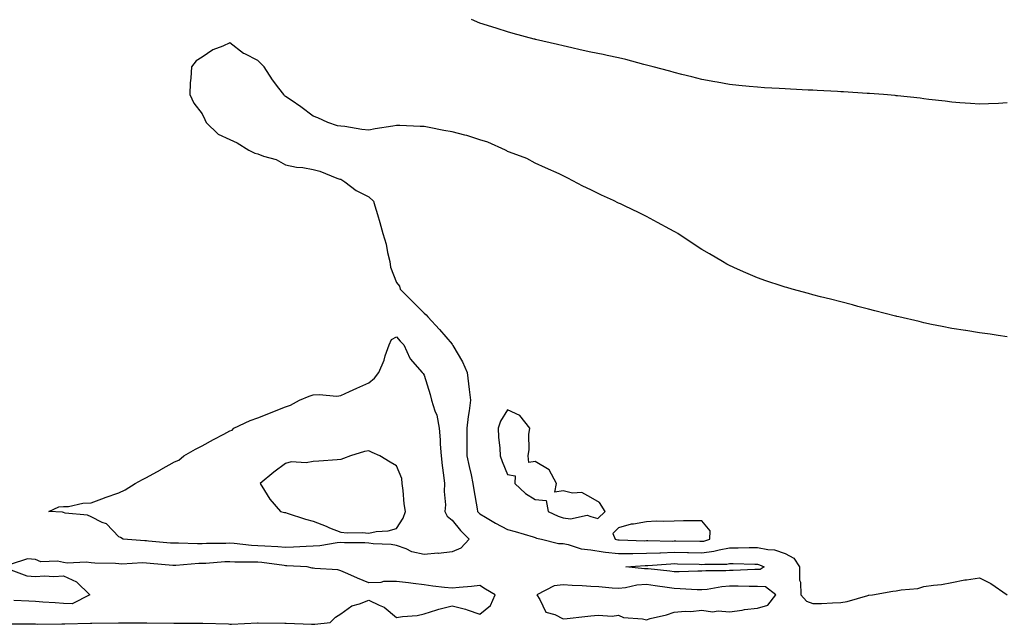
# Model space of a CAD drawing. Units: inches. Extents: x 955283 to 957923, y 7274138 to 7276778.
# Drawn here: x 956772 to 957127, y 7275621 to 7275839 of the extents above; entities that cross this region are included whole.
import ezdxf

# ---------------------------------------------------------------- set-up
doc = ezdxf.new("R2010")
doc.units = ezdxf.units.IN
doc.header["$MEASUREMENT"] = 0
doc.layers.add('Contour_95527274', color=7, linetype='Continuous', true_color=0xd2bedb)

msp = doc.modelspace()

# ---------------------------------------------------------------- linework, layer by layer
at = {"layer": 'Contour_95527274'}
for points in [[(957128.05, 7275808.94, 3188), (957124.92, 7275808.79, 3188), (957121.3, 7275808.67, 3188), (957118.05, 7275808.47, 3188), (957114.84, 7275808.71, 3188), (957110.96, 7275809.01, 3188), (957108.05, 7275809.21, 3188), (957105.65, 7275809.52, 3188), (957099.76, 7275810.21, 3188), (957098.05, 7275810.43, 3188), (957096.73, 7275810.6, 3188), (957088.5, 7275811.47, 3188), (957088.05, 7275811.53, 3188), (957087.7, 7275811.57, 3188), (957083.43, 7275811.92, 3188), (957078.43, 7275812.3, 3188), (957078.05, 7275812.32, 3188), (957077.62, 7275812.35, 3188), (957069.03, 7275812.9, 3188), (957068.05, 7275812.96, 3188), (957066.96, 7275813.01, 3188), (957059.56, 7275813.43, 3188), (957058.05, 7275813.51, 3188), (957056.38, 7275813.59, 3188), (957050.02, 7275813.89, 3188), (957048.05, 7275813.99, 3188), (957045.86, 7275814.11, 3188), (957040.56, 7275814.43, 3188), (957038.05, 7275814.58, 3188), (957035.1, 7275814.87, 3188), (957031.38, 7275815.25, 3188), (957028.05, 7275815.57, 3188), (957023.6, 7275816.37, 3188), (957022.68, 7275816.55, 3188), (957018.05, 7275817.36, 3188), (957014.44, 7275818.31, 3188), (957010.81, 7275819.16, 3188), (957008.05, 7275819.85, 3188), (957006.46, 7275820.33, 3188), (957000.46, 7275821.92, 3188), (956998.58, 7275822.45, 3188), (956998.05, 7275822.58, 3188), (956997.15, 7275822.82, 3188), (956990.7, 7275824.57, 3188), (956988.05, 7275825.21, 3188), (956983.92, 7275826.05, 3188), (956982.48, 7275826.35, 3188), (956978.05, 7275827.24, 3188), (956974.2, 7275828.07, 3188), (956971.21, 7275828.76, 3188), (956968.05, 7275829.45, 3188), (956966.06, 7275829.93, 3188), (956958.17, 7275831.8, 3188), (956958.05, 7275831.83, 3188), (956957.98, 7275831.85, 3188), (956957.68, 7275831.92, 3188), (956950.11, 7275833.98, 3188), (956948.05, 7275834.53, 3188), (956944.26, 7275835.71, 3188), (956942.41, 7275836.28, 3188), (956938.05, 7275837.65, 3188), (956935.05, 7275838.92, 3188)], [(957128.05, 7275724.79, 3189), (957124.73, 7275725.24, 3189), (957121.88, 7275725.75, 3189), (957118.05, 7275726.21, 3189), (957113.13, 7275727, 3189), (957112.95, 7275727.02, 3189), (957108.05, 7275727.76, 3189), (957104.63, 7275728.5, 3189), (957100.73, 7275729.24, 3189), (957098.05, 7275729.79, 3189), (957096.35, 7275730.22, 3189), (957089.01, 7275731.92, 3189), (957088.24, 7275732.11, 3189), (957088.05, 7275732.14, 3189), (957087.75, 7275732.22, 3189), (957080.3, 7275734.17, 3189), (957078.05, 7275734.73, 3189), (957074.25, 7275735.72, 3189), (957072.35, 7275736.22, 3189), (957068.05, 7275737.34, 3189), (957064.39, 7275738.26, 3189), (957060.77, 7275739.2, 3189), (957058.05, 7275739.89, 3189), (957056.43, 7275740.3, 3189), (957050.55, 7275741.92, 3189), (957048.6, 7275742.47, 3189), (957048.05, 7275742.63, 3189), (957046.98, 7275742.99, 3189), (957041.05, 7275744.92, 3189), (957038.05, 7275745.95, 3189), (957033.87, 7275747.74, 3189), (957030.86, 7275749.11, 3189), (957028.05, 7275750.37, 3189), (957027.05, 7275750.92, 3189), (957025.45, 7275751.92, 3189), (957020.74, 7275754.61, 3189), (957018.05, 7275756.16, 3189), (957014.6, 7275758.47, 3189), (957009.37, 7275761.92, 3189), (957008.53, 7275762.4, 3189), (957008.05, 7275762.64, 3189), (957006.45, 7275763.52, 3189), (957002.08, 7275765.95, 3189), (956998.05, 7275768.08, 3189), (956995.48, 7275769.35, 3189), (956990.18, 7275771.92, 3189), (956988.72, 7275772.59, 3189), (956988.05, 7275772.91, 3189), (956986.2, 7275773.77, 3189), (956981.87, 7275775.74, 3189), (956978.05, 7275777.62, 3189), (956975.15, 7275779.02, 3189), (956969.71, 7275781.92, 3189), (956968.59, 7275782.46, 3189), (956968.05, 7275782.71, 3189), (956966.59, 7275783.38, 3189), (956961.72, 7275785.59, 3189), (956958.05, 7275787.24, 3189), (956955.02, 7275788.89, 3189), (956948.77, 7275791.2, 3189), (956948.05, 7275791.51, 3189), (956947.84, 7275791.71, 3189), (956947.37, 7275791.92, 3189), (956940.97, 7275794.84, 3189), (956938.05, 7275795.63, 3189), (956933.34, 7275797.21, 3189), (956932.65, 7275797.32, 3189), (956928.05, 7275798.5, 3189), (956925.13, 7275799, 3189), (956919.87, 7275800.1, 3189), (956918.05, 7275800.44, 3189), (956916.62, 7275800.49, 3189), (956909.2, 7275800.77, 3189), (956908.05, 7275800.81, 3189), (956906.68, 7275800.55, 3189), (956900.33, 7275799.64, 3189), (956898.05, 7275799.19, 3189), (956895.55, 7275799.42, 3189), (956889.5, 7275800.47, 3189), (956888.05, 7275800.63, 3189), (956886.83, 7275800.7, 3189), (956883.38, 7275801.92, 3189), (956879.76, 7275803.63, 3189), (956878.05, 7275804.19, 3189), (956873.63, 7275807.5, 3189), (956870.08, 7275809.89, 3189), (956868.05, 7275811.29, 3189), (956867.68, 7275811.55, 3189), (956867.49, 7275811.92, 3189), (956865.73, 7275814.24, 3189), (956863.39, 7275817.26, 3189), (956860.33, 7275821.92, 3189), (956859.23, 7275823.1, 3189), (956858.05, 7275824.2, 3189), (956853.38, 7275826.59, 3189), (956852.91, 7275826.78, 3189), (956848.05, 7275830.59, 3189), (956845.55, 7275829.42, 3189), (956841.89, 7275828.08, 3189), (956838.05, 7275825.39, 3189), (956835.89, 7275824.08, 3189), (956834.25, 7275821.92, 3189), (956834.03, 7275817.9, 3189), (956833.75, 7275816.22, 3189), (956833.59, 7275811.92, 3189), (956835.02, 7275808.89, 3189), (956838.05, 7275805.05, 3189), (956839.05, 7275802.92, 3189), (956839.51, 7275801.92, 3189), (956843.86, 7275797.73, 3189), (956848.05, 7275795.72, 3189), (956850.65, 7275794.52, 3189), (956854.89, 7275791.92, 3189), (956857.03, 7275790.9, 3189), (956858.05, 7275790.63, 3189), (956860.15, 7275789.82, 3189), (956864.69, 7275788.56, 3189), (956868.05, 7275786.72, 3189), (956872.01, 7275785.88, 3189), (956874.32, 7275785.65, 3189), (956878.05, 7275785, 3189), (956880.49, 7275784.36, 3189), (956886.55, 7275781.92, 3189), (956887.68, 7275781.55, 3189), (956888.05, 7275781.52, 3189), (956889.48, 7275780.49, 3189), (956893.51, 7275777.38, 3189), (956898.05, 7275775.13, 3189), (956899.75, 7275773.62, 3189), (956900.29, 7275771.92, 3189), (956901.16, 7275768.81, 3189), (956902.02, 7275765.89, 3189), (956903.1, 7275761.92, 3189), (956904.28, 7275758.15, 3189), (956904.85, 7275755.12, 3189), (956905.68, 7275751.92, 3189), (956905.93, 7275749.8, 3189), (956908.05, 7275744.28, 3189), (956909.08, 7275742.95, 3189), (956909.41, 7275741.92, 3189), (956918.05, 7275733.26, 3189), (956918.8, 7275732.67, 3189), (956919.35, 7275731.92, 3189), (956923.51, 7275727.38, 3189), (956928.05, 7275722.09, 3189), (956928.14, 7275722.01, 3189), (956928.21, 7275721.92, 3189), (956928.39, 7275721.58, 3189), (956931.88, 7275715.75, 3189), (956933.51, 7275711.92, 3189), (956934.02, 7275707.89, 3189), (956934.2, 7275705.77, 3189), (956934.66, 7275701.92, 3189), (956934.19, 7275698.06, 3189), (956933.85, 7275696.12, 3189), (956933.4, 7275691.92, 3189), (956933.4, 7275687.27, 3189), (956933.39, 7275686.58, 3189), (956933.4, 7275681.92, 3189), (956934.19, 7275678.06, 3189), (956934.89, 7275675.08, 3189), (956935.57, 7275671.92, 3189), (956935.87, 7275669.74, 3189), (956937.08, 7275662.89, 3189), (956937.23, 7275661.92, 3189), (956937.6, 7275661.47, 3189), (956938.05, 7275661.03, 3189), (956940.15, 7275659.82, 3189), (956943.77, 7275657.64, 3189), (956948.05, 7275655.46, 3189), (956950.84, 7275654.71, 3189), (956957.24, 7275652.73, 3189), (956958.05, 7275652.5, 3189), (956958.46, 7275652.33, 3189), (956960.27, 7275651.92, 3189), (956966.45, 7275650.32, 3189), (956968.05, 7275650.33, 3189), (956969.94, 7275650.03, 3189), (956974.53, 7275648.4, 3189), (956978.05, 7275648.04, 3189), (956982.55, 7275647.42, 3189), (956983.37, 7275647.24, 3189), (956988.05, 7275646.71, 3189), (956992.92, 7275646.79, 3189), (956993.16, 7275646.81, 3189), (956998.05, 7275646.89, 3189), (957002.91, 7275647.06, 3189), (957003.19, 7275647.06, 3189), (957008.05, 7275647.2, 3189), (957012.86, 7275647.11, 3189), (957013.24, 7275647.11, 3189), (957018.05, 7275647.01, 3189), (957022.4, 7275647.57, 3189), (957024.27, 7275648.14, 3189), (957028.05, 7275648.81, 3189), (957031.16, 7275648.81, 3189), (957035.1, 7275648.97, 3189), (957038.05, 7275648.97, 3189), (957041.82, 7275648.15, 3189), (957044.17, 7275648.04, 3189), (957048.05, 7275646.73, 3189), (957051.19, 7275645.06, 3189), (957053.23, 7275641.92, 3189), (957053.27, 7275637.14, 3189), (957053.58, 7275636.39, 3189), (957053.67, 7275631.92, 3189), (957055.68, 7275629.55, 3189), (957058.05, 7275628.76, 3189), (957061.17, 7275628.8, 3189), (957065.16, 7275629.03, 3189), (957068.05, 7275629.08, 3189), (957070.43, 7275629.54, 3189), (957077.79, 7275631.66, 3189), (957078.05, 7275631.71, 3189), (957078.24, 7275631.73, 3189), (957079.46, 7275631.92, 3189), (957086.81, 7275633.16, 3189), (957088.05, 7275633.34, 3189), (957089.86, 7275633.73, 3189), (957095.84, 7275634.13, 3189), (957098.05, 7275634.83, 3189), (957101.49, 7275635.36, 3189), (957104.36, 7275635.61, 3189), (957108.05, 7275636.28, 3189), (957112.74, 7275637.23, 3189), (957113.39, 7275637.26, 3189), (957118.05, 7275637.98, 3189), (957122.09, 7275635.96, 3189), (957128.02, 7275631.92, 3189)], [(956768.51, 7275621.46, 3189), (956777.58, 7275621.45, 3189), (956778.05, 7275621.41, 3189), (956778.59, 7275621.38, 3189), (956787.56, 7275621.43, 3189), (956788.05, 7275621.41, 3189), (956788.54, 7275621.43, 3189), (956797.82, 7275621.69, 3189), (956798.05, 7275621.7, 3189), (956798.27, 7275621.7, 3189), (956807.95, 7275621.82, 3189), (956808.05, 7275621.82, 3189), (956808.16, 7275621.81, 3189), (956817.95, 7275621.82, 3189), (956818.05, 7275621.8, 3189), (956818.17, 7275621.8, 3189), (956827.83, 7275621.7, 3189), (956828.27, 7275621.7, 3189), (956837.84, 7275621.71, 3189), (956838.05, 7275621.71, 3189), (956838.26, 7275621.71, 3189), (956847.54, 7275621.41, 3189), (956848.05, 7275621.39, 3189), (956848.61, 7275621.36, 3189), (956857.96, 7275621.83, 3189), (956858.05, 7275621.82, 3189), (956858.17, 7275621.8, 3189), (956867.87, 7275621.74, 3189), (956868.05, 7275621.71, 3189), (956868.28, 7275621.69, 3189), (956877.46, 7275621.33, 3189), (956878.05, 7275621.29, 3189), (956878.68, 7275621.29, 3189), (956884.12, 7275621.92, 3189), (956886.12, 7275623.85, 3189), (956888.05, 7275625.03, 3189), (956892.01, 7275627.96, 3189), (956894.78, 7275628.65, 3189), (956898.05, 7275630, 3189), (956901.85, 7275628.12, 3189), (956903.62, 7275627.49, 3189), (956908.05, 7275623.7, 3189), (956910.21, 7275624.08, 3189), (956915.48, 7275624.49, 3189), (956918.05, 7275625.07, 3189), (956922.62, 7275626.49, 3189), (956923.26, 7275626.71, 3189), (956928.05, 7275627.98, 3189), (956932.87, 7275626.74, 3189), (956933.47, 7275626.5, 3189), (956938.05, 7275624.99, 3189), (956941.91, 7275628.06, 3189), (956943.62, 7275631.92, 3189), (956940.08, 7275633.95, 3189), (956938.05, 7275635.3, 3189), (956935.04, 7275634.93, 3189), (956930.67, 7275634.54, 3189), (956928.05, 7275634.23, 3189), (956925.39, 7275634.58, 3189), (956921.19, 7275635.06, 3189), (956918.05, 7275635.48, 3189), (956914.03, 7275635.94, 3189), (956912.37, 7275636.24, 3189), (956908.05, 7275636.68, 3189), (956903.33, 7275636.64, 3189), (956902.4, 7275636.27, 3189), (956898.05, 7275636.18, 3189), (956894.03, 7275637.9, 3189), (956890.52, 7275639.45, 3189), (956888.05, 7275640.52, 3189), (956886.98, 7275640.85, 3189), (956878.6, 7275641.37, 3189), (956878.05, 7275641.49, 3189), (956877.65, 7275641.52, 3189), (956875.87, 7275641.92, 3189), (956868.51, 7275642.38, 3189), (956868.05, 7275642.37, 3189), (956867.55, 7275642.42, 3189), (956859.6, 7275643.47, 3189), (956858.05, 7275643.6, 3189), (956856.28, 7275643.69, 3189), (956849.83, 7275643.7, 3189), (956848.05, 7275643.8, 3189), (956846.24, 7275643.73, 3189), (956839.34, 7275643.21, 3189), (956838.05, 7275643.16, 3189), (956836.84, 7275643.13, 3189), (956828.58, 7275642.45, 3189), (956828.05, 7275642.43, 3189), (956827.49, 7275642.48, 3189), (956819.34, 7275643.21, 3189), (956818.05, 7275643.33, 3189), (956816.62, 7275643.35, 3189), (956809.11, 7275642.98, 3189), (956808.05, 7275643, 3189), (956806.83, 7275643.14, 3189), (956799.39, 7275643.26, 3189), (956798.05, 7275643.45, 3189), (956796.27, 7275643.7, 3189), (956789.38, 7275643.25, 3189), (956788.05, 7275643.54, 3189), (956785.99, 7275643.98, 3189), (956779.93, 7275643.8, 3189), (956778.05, 7275644.56, 3189), (956775.11, 7275644.86, 3189), (956768.95, 7275642.82, 3189)], [(956769.11, 7275640.86, 3189), (956774.86, 7275638.73, 3189), (956778.05, 7275638.45, 3189), (956781.3, 7275638.67, 3189), (956784.63, 7275638.5, 3189), (956788.05, 7275638.69, 3189), (956792.75, 7275636.62, 3189), (956797.64, 7275631.92, 3189), (956791.27, 7275628.7, 3189), (956788.05, 7275628.78, 3189), (956785.13, 7275629, 3189), (956780.67, 7275629.3, 3189), (956778.05, 7275629.51, 3189), (956775.68, 7275629.55, 3189), (956770.16, 7275629.81, 3189)]]:
    msp.add_polyline3d(points, dxfattribs=at)
for points in [[(956928.05, 7275647.34, 3188), (956923.16, 7275646.81, 3188), (956922.96, 7275646.83, 3188), (956918.05, 7275646.45, 3188), (956913.55, 7275647.42, 3188), (956911.49, 7275648.48, 3188), (956908.05, 7275649.7, 3188), (956906.1, 7275649.97, 3188), (956899.69, 7275650.28, 3188), (956898.05, 7275650.47, 3188), (956896.7, 7275650.57, 3188), (956889.33, 7275650.64, 3188), (956888.05, 7275650.73, 3188), (956886.74, 7275650.61, 3188), (956880.44, 7275649.53, 3188), (956878.05, 7275649.36, 3188), (956875.47, 7275649.34, 3188), (956870.97, 7275649, 3188), (956868.05, 7275648.98, 3188), (956865.34, 7275649.21, 3188), (956860.6, 7275649.37, 3188), (956858.05, 7275649.57, 3188), (956855.81, 7275649.68, 3188), (956849.6, 7275650.37, 3188), (956848.05, 7275650.46, 3188), (956846.53, 7275650.4, 3188), (956839.62, 7275650.35, 3188), (956838.05, 7275650.28, 3188), (956836.37, 7275650.24, 3188), (956829.51, 7275650.46, 3188), (956828.05, 7275650.43, 3188), (956826.67, 7275650.54, 3188), (956818.72, 7275651.25, 3188), (956818.05, 7275651.3, 3188), (956817.44, 7275651.31, 3188), (956809.57, 7275651.92, 3188), (956808.64, 7275652.51, 3188), (956808.05, 7275652.82, 3188), (956803.57, 7275657.44, 3188), (956802.01, 7275657.96, 3188), (956798.05, 7275659.95, 3188), (956796.75, 7275660.62, 3188), (956788.65, 7275661.32, 3188), (956788.05, 7275661.5, 3188), (956787.72, 7275661.59, 3188), (956782.84, 7275661.92, 3188), (956786.38, 7275663.59, 3188), (956788.05, 7275663.67, 3188), (956789.87, 7275663.74, 3188), (956795.06, 7275664.91, 3188), (956798.05, 7275665, 3188), (956802.93, 7275666.8, 3188), (956803.1, 7275666.87, 3188), (956808.05, 7275668.63, 3188), (956810.3, 7275669.67, 3188), (956813.93, 7275671.92, 3188), (956816.56, 7275673.41, 3188), (956818.05, 7275674.16, 3188), (956823.03, 7275676.94, 3188), (956823.13, 7275677, 3188), (956828.05, 7275679.82, 3188), (956829.6, 7275680.37, 3188), (956831.4, 7275681.92, 3188), (956835.69, 7275684.28, 3188), (956838.05, 7275685.55, 3188), (956842.16, 7275687.81, 3188), (956845.88, 7275689.75, 3188), (956848.05, 7275690.89, 3188), (956848.84, 7275691.13, 3188), (956849.47, 7275691.92, 3188), (956855.29, 7275694.68, 3188), (956858.05, 7275695.65, 3188), (956862.63, 7275697.34, 3188), (956864.07, 7275697.94, 3188), (956868.05, 7275699.51, 3188), (956869.86, 7275700.11, 3188), (956873.07, 7275701.92, 3188), (956876.54, 7275703.43, 3188), (956878.05, 7275703.91, 3188), (956880.18, 7275704.05, 3188), (956886.53, 7275703.44, 3188), (956888.05, 7275703.58, 3188), (956891.17, 7275705.05, 3188), (956893.71, 7275706.26, 3188), (956898.05, 7275708.23, 3188), (956900.11, 7275709.86, 3188), (956901.7, 7275711.92, 3188), (956903.66, 7275716.31, 3188), (956904.03, 7275717.9, 3188), (956905.36, 7275721.92, 3188), (956906.23, 7275723.74, 3188), (956908.05, 7275724.7, 3188), (956909.32, 7275723.19, 3188), (956910.73, 7275721.92, 3188), (956912.9, 7275717.07, 3188), (956912.97, 7275716.84, 3188), (956917.31, 7275711.92, 3188), (956917.63, 7275711.5, 3188), (956918.05, 7275710.93, 3188), (956920.13, 7275704, 3188), (956920.64, 7275701.92, 3188), (956921.81, 7275698.16, 3188), (956922.64, 7275696.51, 3188), (956923.45, 7275691.92, 3188), (956923.81, 7275687.68, 3188), (956923.84, 7275686.13, 3188), (956924.15, 7275681.92, 3188), (956924.53, 7275678.4, 3188), (956925.04, 7275674.93, 3188), (956925.38, 7275671.92, 3188), (956925.22, 7275669.09, 3188), (956925.73, 7275664.24, 3188), (956925.52, 7275661.92, 3188), (956926.34, 7275660.21, 3188), (956928.05, 7275658.73, 3188), (956931.12, 7275654.99, 3188), (956934.2, 7275651.92, 3188), (956931.27, 7275648.7, 3188)], [(956978.05, 7275660.09, 3190), (956980.63, 7275659.34, 3190), (956983.26, 7275661.92, 3190), (956981.2, 7275665.07, 3190), (956978.05, 7275666.94, 3190), (956974.8, 7275668.67, 3190), (956971.44, 7275668.53, 3190), (956968.05, 7275669.34, 3190), (956965.03, 7275668.9, 3190), (956965.67, 7275671.92, 3190), (956963, 7275676.87, 3190), (956958.05, 7275679.9, 3190), (956955.67, 7275679.54, 3190), (956955.44, 7275681.92, 3190), (956955.82, 7275684.15, 3190), (956955.76, 7275689.63, 3190), (956956.05, 7275691.92, 3190), (956952.53, 7275696.4, 3190), (956948.05, 7275698.5, 3190), (956945.52, 7275694.45, 3190), (956944.64, 7275691.92, 3190), (956944.79, 7275688.66, 3190), (956945.24, 7275684.73, 3190), (956945.38, 7275681.92, 3190), (956946.07, 7275679.94, 3190), (956948.05, 7275675.21, 3190), (956950.84, 7275674.71, 3190), (956950.66, 7275671.92, 3190), (956954.5, 7275668.37, 3190), (956958.05, 7275666.26, 3190), (956962, 7275665.87, 3190), (956962.64, 7275661.92, 3190), (956966.28, 7275660.15, 3190), (956968.05, 7275659.59, 3190), (956970.76, 7275659.21, 3190), (956976.71, 7275660.58, 3190)], [(956908.05, 7275655.74, 3188), (956910.48, 7275659.49, 3188), (956911.29, 7275661.92, 3188), (956910.81, 7275664.68, 3188), (956910.49, 7275669.48, 3188), (956910.14, 7275671.92, 3188), (956909.92, 7275673.79, 3188), (956908.05, 7275678.31, 3188), (956905.76, 7275679.63, 3188), (956902.01, 7275681.92, 3188), (956899.24, 7275683.11, 3188), (956898.05, 7275683.71, 3188), (956896.5, 7275683.47, 3188), (956891.44, 7275681.92, 3188), (956888.99, 7275680.98, 3188), (956888.05, 7275680.58, 3188), (956886.65, 7275680.52, 3188), (956880.02, 7275679.95, 3188), (956878.05, 7275679.87, 3188), (956875.57, 7275679.44, 3188), (956870.17, 7275679.8, 3188), (956868.05, 7275679.12, 3188), (956863.9, 7275676.07, 3188), (956858.9, 7275671.92, 3188), (956860.48, 7275669.49, 3188), (956862.4, 7275666.27, 3188), (956866.3, 7275661.92, 3188), (956867.66, 7275661.53, 3188), (956868.05, 7275661.51, 3188), (956868.64, 7275661.33, 3188), (956875.24, 7275659.11, 3188), (956878.05, 7275658.37, 3188), (956882.68, 7275656.55, 3188), (956883.92, 7275656.05, 3188), (956888.05, 7275654.41, 3188), (956890.34, 7275654.21, 3188), (956895.69, 7275654.28, 3188), (956898.05, 7275654.11, 3188), (956900.76, 7275654.63, 3188), (956905.01, 7275654.96, 3188)], [(957018.05, 7275651.17, 3190), (957018.71, 7275651.26, 3190), (957020.92, 7275651.92, 3190), (957021.07, 7275654.94, 3190), (957018.05, 7275658.58, 3190), (957014.6, 7275658.47, 3190), (957011.43, 7275658.54, 3190), (957008.05, 7275658.42, 3190), (957004.37, 7275658.24, 3190), (957001.56, 7275658.41, 3190), (956998.05, 7275658.16, 3190), (956993.46, 7275657.33, 3190), (956992.64, 7275657.33, 3190), (956988.05, 7275656.01, 3190), (956986.03, 7275653.94, 3190), (956986.81, 7275651.92, 3190), (956987.83, 7275651.7, 3190), (956988.05, 7275651.68, 3190), (956988.29, 7275651.68, 3190), (956997.51, 7275651.38, 3190), (956998.05, 7275651.39, 3190), (956998.56, 7275651.41, 3190), (957007.39, 7275651.26, 3190), (957008.05, 7275651.28, 3190), (957008.7, 7275651.27, 3190), (957017.32, 7275651.19, 3190)], [(957038.05, 7275640.97, 3188), (957037.1, 7275640.97, 3188), (957029.31, 7275640.66, 3188), (957028.05, 7275640.66, 3188), (957026.68, 7275640.55, 3188), (957019.43, 7275640.54, 3188), (957018.05, 7275640.42, 3188), (957016.57, 7275640.44, 3188), (957009.86, 7275640.11, 3188), (957008.05, 7275640.13, 3188), (957006.48, 7275640.35, 3188), (956998.75, 7275641.22, 3188), (956998.05, 7275641.3, 3188), (956997.4, 7275641.27, 3188), (956990.62, 7275641.92, 3188), (956997.58, 7275642.39, 3188), (956998.05, 7275642.4, 3188), (956998.55, 7275642.42, 3188), (957006.88, 7275643.09, 3188), (957008.05, 7275643.13, 3188), (957009.23, 7275643.1, 3188), (957017.1, 7275642.87, 3188), (957018.05, 7275642.85, 3188), (957019.11, 7275642.98, 3188), (957026.99, 7275642.98, 3188), (957028.05, 7275643.17, 3188), (957029.3, 7275643.17, 3188), (957037.1, 7275642.87, 3188), (957038.05, 7275642.87, 3188), (957038.83, 7275642.7, 3188), (957040.44, 7275641.92, 3188), (957039.02, 7275640.95, 3188)], [(957038.05, 7275627.14, 3189), (957041.75, 7275628.22, 3189), (957044.66, 7275631.92, 3189), (957040.92, 7275634.79, 3189), (957038.05, 7275634.86, 3189), (957035.12, 7275634.85, 3189), (957031.12, 7275634.99, 3189), (957028.05, 7275634.98, 3189), (957025.23, 7275634.74, 3189), (957019.95, 7275633.82, 3189), (957018.05, 7275633.65, 3189), (957016.3, 7275633.67, 3189), (957010.23, 7275634.1, 3189), (957008.05, 7275634.13, 3189), (957005.5, 7275634.47, 3189), (957001.26, 7275635.13, 3189), (956998.05, 7275635.55, 3189), (956994.62, 7275635.35, 3189), (956990.53, 7275634.4, 3189), (956988.05, 7275634.2, 3189), (956985.7, 7275634.27, 3189), (956980.92, 7275634.79, 3189), (956978.05, 7275634.88, 3189), (956974.89, 7275635.08, 3189), (956971.34, 7275635.21, 3189), (956968.05, 7275635.44, 3189), (956964.85, 7275635.12, 3189), (956958.59, 7275631.92, 3189), (956959.74, 7275630.23, 3189), (956961.83, 7275625.7, 3189), (956965.11, 7275624.86, 3189), (956968.05, 7275623.29, 3189), (956969.56, 7275623.43, 3189), (956975.87, 7275624.1, 3189), (956978.05, 7275624.31, 3189), (956980.72, 7275624.59, 3189), (956985.75, 7275624.22, 3189), (956988.05, 7275624.57, 3189), (956989.83, 7275623.7, 3189), (956996.7, 7275623.27, 3189), (956998.05, 7275622.91, 3189), (956999.45, 7275623.32, 3189), (957005.32, 7275624.65, 3189), (957008.05, 7275625.62, 3189), (957012.09, 7275625.96, 3189), (957014.05, 7275625.92, 3189), (957018.05, 7275626.35, 3189), (957021.85, 7275625.72, 3189), (957023.86, 7275626.11, 3189), (957028.05, 7275625.75, 3189), (957032.51, 7275626.38, 3189), (957033.4, 7275626.57, 3189)]]:
    msp.add_polyline3d(points, close=True, dxfattribs=at)

doc.saveas('drawing.dxf')
